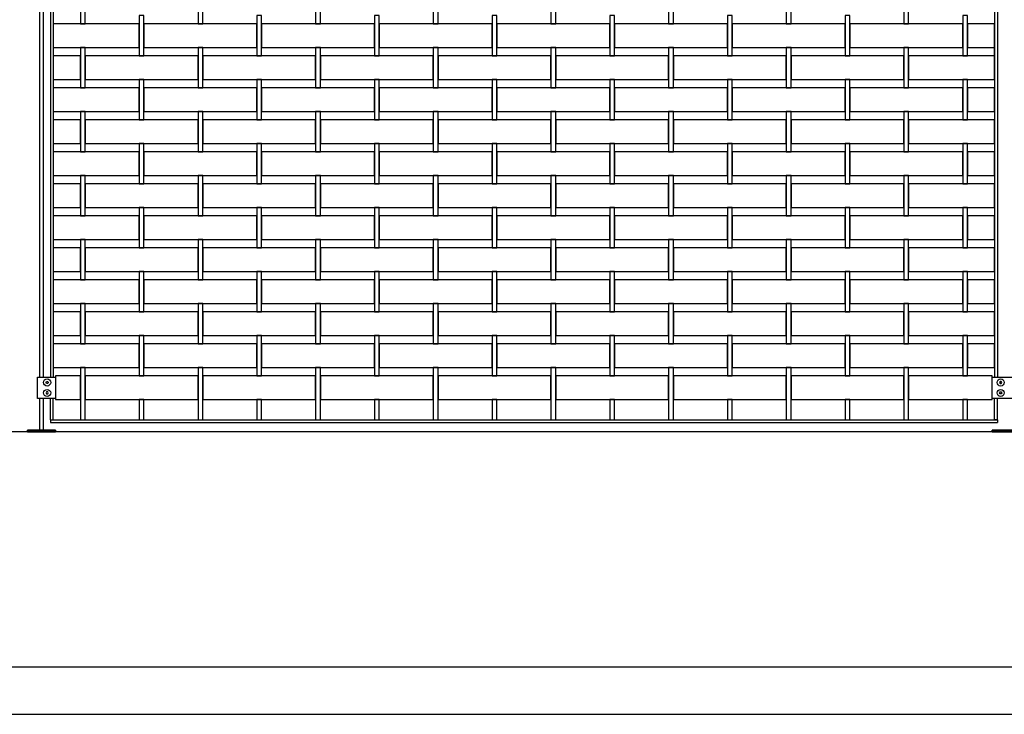
# Model space of a CAD drawing. Units: millimetres. Extents: x 223.6 to 238.9, y 154.4 to 164.4.
# Drawn here: x 224.7 to 226.8, y 156.3 to 157.8 of the extents above; entities that cross this region are included whole.
import ezdxf

# ---------------------------------------------------------------- set-up
doc = ezdxf.new("R2010")
doc.units = ezdxf.units.MM
doc.header["$LTSCALE"] = 0.005
doc.header["$MEASUREMENT"] = 0
for name, color, linetype in [('MALLA', 7, 'Continuous'), ('MURO', 6, 'Continuous'), ('poste', 8, 'Continuous')]:
    doc.layers.add(name, color=color, linetype=linetype)

msp = doc.modelspace()

# ---------------------------------------------------------------- linework, layer by layer
at = {"layer": 'MALLA'}
for points in [[(224.85, 157.8729), (224.85, 157.8819), (224.84, 157.8819), (224.84, 157.8729), (224.84, 157.7959), (224.85, 157.7959)], [(225.1, 157.8729), (225.1, 157.8819), (225.09, 157.8819), (225.09, 157.8729), (225.09, 157.7959), (225.1, 157.7959)], [(225.35, 157.8729), (225.35, 157.8819), (225.34, 157.8819), (225.34, 157.8729), (225.34, 157.7959), (225.35, 157.7959)], [(225.6, 157.8729), (225.6, 157.8819), (225.59, 157.8819), (225.59, 157.8729), (225.59, 157.7959), (225.6, 157.7959)], [(225.85, 157.8729), (225.85, 157.8819), (225.84, 157.8819), (225.84, 157.8729), (225.84, 157.7959), (225.85, 157.7959)], [(226.1, 157.8729), (226.1, 157.8819), (226.09, 157.8819), (226.09, 157.8729), (226.09, 157.7959), (226.1, 157.7959)], [(226.35, 157.8729), (226.35, 157.8819), (226.34, 157.8819), (226.34, 157.8729), (226.34, 157.7959), (226.35, 157.7959)], [(226.6, 157.8729), (226.6, 157.8819), (226.59, 157.8819), (226.59, 157.8729), (226.59, 157.7959), (226.6, 157.7959)], [(224.975, 157.8139), (224.965, 157.8139), (224.965, 157.7369), (224.965, 157.7279), (224.975, 157.7279), (224.975, 157.7369)], [(225.225, 157.8139), (225.215, 157.8139), (225.215, 157.7369), (225.215, 157.7279), (225.225, 157.7279), (225.225, 157.7369)], [(225.475, 157.8139), (225.465, 157.8139), (225.465, 157.7369), (225.465, 157.7279), (225.475, 157.7279), (225.475, 157.7369)], [(225.725, 157.8139), (225.715, 157.8139), (225.715, 157.7369), (225.715, 157.7279), (225.725, 157.7279), (225.725, 157.7369)], [(225.975, 157.8139), (225.965, 157.8139), (225.965, 157.7369), (225.965, 157.7279), (225.975, 157.7279), (225.975, 157.7369)], [(226.225, 157.8139), (226.215, 157.8139), (226.215, 157.7369), (226.215, 157.7279), (226.225, 157.7279), (226.225, 157.7369)], [(226.475, 157.8139), (226.465, 157.8139), (226.465, 157.7369), (226.465, 157.7279), (226.475, 157.7279), (226.475, 157.7369)], [(226.725, 157.8139), (226.715, 157.8139), (226.715, 157.7369), (226.715, 157.7279), (226.725, 157.7279), (226.725, 157.7369)], [(224.965, 157.7959), (224.7825, 157.7959), (224.7825, 157.7459), (224.965, 157.7459)], [(225.215, 157.7959), (225.0325, 157.7959), (224.975, 157.7959), (224.975, 157.7459), (225.0325, 157.7459), (225.215, 157.7459)], [(225.465, 157.7959), (225.2825, 157.7959), (225.225, 157.7959), (225.225, 157.7459), (225.2825, 157.7459), (225.465, 157.7459)], [(225.715, 157.7959), (225.5325, 157.7959), (225.475, 157.7959), (225.475, 157.7459), (225.5325, 157.7459), (225.715, 157.7459)], [(225.965, 157.7959), (225.7825, 157.7959), (225.725, 157.7959), (225.725, 157.7459), (225.7825, 157.7459), (225.965, 157.7459)], [(226.215, 157.7959), (226.0325, 157.7959), (225.975, 157.7959), (225.975, 157.7459), (226.0325, 157.7459), (226.215, 157.7459)], [(226.465, 157.7959), (226.2825, 157.7959), (226.225, 157.7959), (226.225, 157.7459), (226.2825, 157.7459), (226.465, 157.7459)], [(226.715, 157.7959), (226.5325, 157.7959), (226.475, 157.7959), (226.475, 157.7459), (226.5325, 157.7459), (226.715, 157.7459)], [(226.7825, 157.7959), (226.725, 157.7959), (226.725, 157.7459), (226.7825, 157.7459)], [(224.85, 157.7369), (224.85, 157.7459), (224.84, 157.7459), (224.84, 157.7369), (224.84, 157.6599), (224.85, 157.6599)], [(225.1, 157.7369), (225.1, 157.7459), (225.09, 157.7459), (225.09, 157.7369), (225.09, 157.6599), (225.1, 157.6599)], [(225.35, 157.7369), (225.35, 157.7459), (225.34, 157.7459), (225.34, 157.7369), (225.34, 157.6599), (225.35, 157.6599)], [(225.6, 157.7369), (225.6, 157.7459), (225.59, 157.7459), (225.59, 157.7369), (225.59, 157.6599), (225.6, 157.6599)], [(225.85, 157.7369), (225.85, 157.7459), (225.84, 157.7459), (225.84, 157.7369), (225.84, 157.6599), (225.85, 157.6599)], [(226.1, 157.7369), (226.1, 157.7459), (226.09, 157.7459), (226.09, 157.7369), (226.09, 157.6599), (226.1, 157.6599)], [(226.35, 157.7369), (226.35, 157.7459), (226.34, 157.7459), (226.34, 157.7369), (226.34, 157.6599), (226.35, 157.6599)], [(226.6, 157.7369), (226.6, 157.7459), (226.59, 157.7459), (226.59, 157.7369), (226.59, 157.6599), (226.6, 157.6599)], [(224.84, 157.7279), (224.7825, 157.7279), (224.7825, 157.6779), (224.84, 157.6779)], [(225.09, 157.7279), (225.0325, 157.7279), (224.85, 157.7279), (224.85, 157.6779), (224.965, 157.6779), (225.0325, 157.6779), (225.09, 157.6779)], [(225.34, 157.7279), (225.2825, 157.7279), (225.1, 157.7279), (225.1, 157.6779), (225.215, 157.6779), (225.2825, 157.6779), (225.34, 157.6779)], [(225.59, 157.7279), (225.5325, 157.7279), (225.35, 157.7279), (225.35, 157.6779), (225.465, 157.6779), (225.5325, 157.6779), (225.59, 157.6779)], [(225.84, 157.7279), (225.7825, 157.7279), (225.6, 157.7279), (225.6, 157.6779), (225.715, 157.6779), (225.7825, 157.6779), (225.84, 157.6779)], [(226.09, 157.7279), (226.0325, 157.7279), (225.85, 157.7279), (225.85, 157.6779), (225.965, 157.6779), (226.0325, 157.6779), (226.09, 157.6779)], [(226.34, 157.7279), (226.2825, 157.7279), (226.1, 157.7279), (226.1, 157.6779), (226.215, 157.6779), (226.2825, 157.6779), (226.34, 157.6779)], [(226.59, 157.7279), (226.5325, 157.7279), (226.35, 157.7279), (226.35, 157.6779), (226.465, 157.6779), (226.5325, 157.6779), (226.59, 157.6779)], [(226.7825, 157.7279), (226.6, 157.7279), (226.6, 157.6779), (226.715, 157.6779), (226.7825, 157.6779)], [(224.965, 157.6599), (224.7825, 157.6599), (224.7825, 157.6099), (224.965, 157.6099)], [(224.975, 157.6779), (224.965, 157.6779), (224.965, 157.6009), (224.965, 157.5919), (224.975, 157.5919), (224.975, 157.6009)], [(225.215, 157.6599), (225.0325, 157.6599), (224.975, 157.6599), (224.975, 157.6099), (225.0325, 157.6099), (225.215, 157.6099)], [(225.225, 157.6779), (225.215, 157.6779), (225.215, 157.6009), (225.215, 157.5919), (225.225, 157.5919), (225.225, 157.6009)], [(225.465, 157.6599), (225.2825, 157.6599), (225.225, 157.6599), (225.225, 157.6099), (225.2825, 157.6099), (225.465, 157.6099)], [(225.475, 157.6779), (225.465, 157.6779), (225.465, 157.6009), (225.465, 157.5919), (225.475, 157.5919), (225.475, 157.6009)], [(225.715, 157.6599), (225.5325, 157.6599), (225.475, 157.6599), (225.475, 157.6099), (225.5325, 157.6099), (225.715, 157.6099)], [(225.725, 157.6779), (225.715, 157.6779), (225.715, 157.6009), (225.715, 157.5919), (225.725, 157.5919), (225.725, 157.6009)], [(225.965, 157.6599), (225.7825, 157.6599), (225.725, 157.6599), (225.725, 157.6099), (225.7825, 157.6099), (225.965, 157.6099)], [(225.975, 157.6779), (225.965, 157.6779), (225.965, 157.6009), (225.965, 157.5919), (225.975, 157.5919), (225.975, 157.6009)], [(226.215, 157.6599), (226.0325, 157.6599), (225.975, 157.6599), (225.975, 157.6099), (226.0325, 157.6099), (226.215, 157.6099)], [(226.225, 157.6779), (226.215, 157.6779), (226.215, 157.6009), (226.215, 157.5919), (226.225, 157.5919), (226.225, 157.6009)], [(226.465, 157.6599), (226.2825, 157.6599), (226.225, 157.6599), (226.225, 157.6099), (226.2825, 157.6099), (226.465, 157.6099)], [(226.475, 157.6779), (226.465, 157.6779), (226.465, 157.6009), (226.465, 157.5919), (226.475, 157.5919), (226.475, 157.6009)], [(226.715, 157.6599), (226.5325, 157.6599), (226.475, 157.6599), (226.475, 157.6099), (226.5325, 157.6099), (226.715, 157.6099)], [(226.725, 157.6779), (226.715, 157.6779), (226.715, 157.6009), (226.715, 157.5919), (226.725, 157.5919), (226.725, 157.6009)], [(226.7825, 157.6599), (226.725, 157.6599), (226.725, 157.6099), (226.7825, 157.6099)], [(224.85, 157.6009), (224.85, 157.6099), (224.84, 157.6099), (224.84, 157.6009), (224.84, 157.5239), (224.85, 157.5239)], [(225.1, 157.6009), (225.1, 157.6099), (225.09, 157.6099), (225.09, 157.6009), (225.09, 157.5239), (225.1, 157.5239)], [(225.35, 157.6009), (225.35, 157.6099), (225.34, 157.6099), (225.34, 157.6009), (225.34, 157.5239), (225.35, 157.5239)], [(225.6, 157.6009), (225.6, 157.6099), (225.59, 157.6099), (225.59, 157.6009), (225.59, 157.5239), (225.6, 157.5239)], [(225.85, 157.6009), (225.85, 157.6099), (225.84, 157.6099), (225.84, 157.6009), (225.84, 157.5239), (225.85, 157.5239)], [(226.1, 157.6009), (226.1, 157.6099), (226.09, 157.6099), (226.09, 157.6009), (226.09, 157.5239), (226.1, 157.5239)], [(226.35, 157.6009), (226.35, 157.6099), (226.34, 157.6099), (226.34, 157.6009), (226.34, 157.5239), (226.35, 157.5239)], [(226.6, 157.6009), (226.6, 157.6099), (226.59, 157.6099), (226.59, 157.6009), (226.59, 157.5239), (226.6, 157.5239)], [(224.84, 157.5919), (224.7825, 157.5919), (224.7825, 157.5419), (224.84, 157.5419)], [(225.09, 157.5919), (225.0325, 157.5919), (224.85, 157.5919), (224.85, 157.5419), (224.965, 157.5419), (225.0325, 157.5419), (225.09, 157.5419)], [(225.34, 157.5919), (225.2825, 157.5919), (225.1, 157.5919), (225.1, 157.5419), (225.215, 157.5419), (225.2825, 157.5419), (225.34, 157.5419)], [(225.59, 157.5919), (225.5325, 157.5919), (225.35, 157.5919), (225.35, 157.5419), (225.465, 157.5419), (225.5325, 157.5419), (225.59, 157.5419)], [(225.84, 157.5919), (225.7825, 157.5919), (225.6, 157.5919), (225.6, 157.5419), (225.715, 157.5419), (225.7825, 157.5419), (225.84, 157.5419)], [(226.09, 157.5919), (226.0325, 157.5919), (225.85, 157.5919), (225.85, 157.5419), (225.965, 157.5419), (226.0325, 157.5419), (226.09, 157.5419)], [(226.34, 157.5919), (226.2825, 157.5919), (226.1, 157.5919), (226.1, 157.5419), (226.215, 157.5419), (226.2825, 157.5419), (226.34, 157.5419)], [(226.59, 157.5919), (226.5325, 157.5919), (226.35, 157.5919), (226.35, 157.5419), (226.465, 157.5419), (226.5325, 157.5419), (226.59, 157.5419)], [(226.7825, 157.5919), (226.6, 157.5919), (226.6, 157.5419), (226.715, 157.5419), (226.7825, 157.5419)], [(224.975, 157.5419), (224.965, 157.5419), (224.965, 157.4649), (224.965, 157.4559), (224.975, 157.4559), (224.975, 157.4649)], [(225.225, 157.5419), (225.215, 157.5419), (225.215, 157.4649), (225.215, 157.4559), (225.225, 157.4559), (225.225, 157.4649)], [(225.475, 157.5419), (225.465, 157.5419), (225.465, 157.4649), (225.465, 157.4559), (225.475, 157.4559), (225.475, 157.4649)], [(225.725, 157.5419), (225.715, 157.5419), (225.715, 157.4649), (225.715, 157.4559), (225.725, 157.4559), (225.725, 157.4649)], [(225.975, 157.5419), (225.965, 157.5419), (225.965, 157.4649), (225.965, 157.4559), (225.975, 157.4559), (225.975, 157.4649)], [(226.225, 157.5419), (226.215, 157.5419), (226.215, 157.4649), (226.215, 157.4559), (226.225, 157.4559), (226.225, 157.4649)], [(226.475, 157.5419), (226.465, 157.5419), (226.465, 157.4649), (226.465, 157.4559), (226.475, 157.4559), (226.475, 157.4649)], [(226.725, 157.5419), (226.715, 157.5419), (226.715, 157.4649), (226.715, 157.4559), (226.725, 157.4559), (226.725, 157.4649)], [(224.965, 157.5239), (224.7825, 157.5239), (224.7825, 157.4739), (224.965, 157.4739)], [(225.215, 157.5239), (225.0325, 157.5239), (224.975, 157.5239), (224.975, 157.4739), (225.0325, 157.4739), (225.215, 157.4739)], [(225.465, 157.5239), (225.2825, 157.5239), (225.225, 157.5239), (225.225, 157.4739), (225.2825, 157.4739), (225.465, 157.4739)], [(225.715, 157.5239), (225.5325, 157.5239), (225.475, 157.5239), (225.475, 157.4739), (225.5325, 157.4739), (225.715, 157.4739)], [(225.965, 157.5239), (225.7825, 157.5239), (225.725, 157.5239), (225.725, 157.4739), (225.7825, 157.4739), (225.965, 157.4739)], [(226.215, 157.5239), (226.0325, 157.5239), (225.975, 157.5239), (225.975, 157.4739), (226.0325, 157.4739), (226.215, 157.4739)], [(226.465, 157.5239), (226.2825, 157.5239), (226.225, 157.5239), (226.225, 157.4739), (226.2825, 157.4739), (226.465, 157.4739)], [(226.715, 157.5239), (226.5325, 157.5239), (226.475, 157.5239), (226.475, 157.4739), (226.5325, 157.4739), (226.715, 157.4739)], [(226.7825, 157.5239), (226.725, 157.5239), (226.725, 157.4739), (226.7825, 157.4739)], [(224.85, 157.4649), (224.85, 157.4739), (224.84, 157.4739), (224.84, 157.4649), (224.84, 157.3879), (224.85, 157.3879)], [(225.1, 157.4649), (225.1, 157.4739), (225.09, 157.4739), (225.09, 157.4649), (225.09, 157.3879), (225.1, 157.3879)], [(225.35, 157.4649), (225.35, 157.4739), (225.34, 157.4739), (225.34, 157.4649), (225.34, 157.3879), (225.35, 157.3879)], [(225.6, 157.4649), (225.6, 157.4739), (225.59, 157.4739), (225.59, 157.4649), (225.59, 157.3879), (225.6, 157.3879)], [(225.85, 157.4649), (225.85, 157.4739), (225.84, 157.4739), (225.84, 157.4649), (225.84, 157.3879), (225.85, 157.3879)], [(226.1, 157.4649), (226.1, 157.4739), (226.09, 157.4739), (226.09, 157.4649), (226.09, 157.3879), (226.1, 157.3879)], [(226.35, 157.4649), (226.35, 157.4739), (226.34, 157.4739), (226.34, 157.4649), (226.34, 157.3879), (226.35, 157.3879)], [(226.6, 157.4649), (226.6, 157.4739), (226.59, 157.4739), (226.59, 157.4649), (226.59, 157.3879), (226.6, 157.3879)], [(224.84, 157.4559), (224.7825, 157.4559), (224.7825, 157.4059), (224.84, 157.4059)], [(225.09, 157.4559), (225.0325, 157.4559), (224.85, 157.4559), (224.85, 157.4059), (224.965, 157.4059), (225.0325, 157.4059), (225.09, 157.4059)], [(225.34, 157.4559), (225.2825, 157.4559), (225.1, 157.4559), (225.1, 157.4059), (225.215, 157.4059), (225.2825, 157.4059), (225.34, 157.4059)], [(225.59, 157.4559), (225.5325, 157.4559), (225.35, 157.4559), (225.35, 157.4059), (225.465, 157.4059), (225.5325, 157.4059), (225.59, 157.4059)], [(225.84, 157.4559), (225.7825, 157.4559), (225.6, 157.4559), (225.6, 157.4059), (225.715, 157.4059), (225.7825, 157.4059), (225.84, 157.4059)], [(226.09, 157.4559), (226.0325, 157.4559), (225.85, 157.4559), (225.85, 157.4059), (225.965, 157.4059), (226.0325, 157.4059), (226.09, 157.4059)], [(226.34, 157.4559), (226.2825, 157.4559), (226.1, 157.4559), (226.1, 157.4059), (226.215, 157.4059), (226.2825, 157.4059), (226.34, 157.4059)], [(226.59, 157.4559), (226.5325, 157.4559), (226.35, 157.4559), (226.35, 157.4059), (226.465, 157.4059), (226.5325, 157.4059), (226.59, 157.4059)], [(226.7825, 157.4559), (226.6, 157.4559), (226.6, 157.4059), (226.715, 157.4059), (226.7825, 157.4059)], [(224.965, 157.3879), (224.7825, 157.3879), (224.7825, 157.3379), (224.965, 157.3379)], [(224.975, 157.4059), (224.965, 157.4059), (224.965, 157.3289), (224.965, 157.3199), (224.975, 157.3199), (224.975, 157.3289)], [(225.215, 157.3879), (225.0325, 157.3879), (224.975, 157.3879), (224.975, 157.3379), (225.0325, 157.3379), (225.215, 157.3379)], [(225.225, 157.4059), (225.215, 157.4059), (225.215, 157.3289), (225.215, 157.3199), (225.225, 157.3199), (225.225, 157.3289)], [(225.465, 157.3879), (225.2825, 157.3879), (225.225, 157.3879), (225.225, 157.3379), (225.2825, 157.3379), (225.465, 157.3379)], [(225.475, 157.4059), (225.465, 157.4059), (225.465, 157.3289), (225.465, 157.3199), (225.475, 157.3199), (225.475, 157.3289)], [(225.715, 157.3879), (225.5325, 157.3879), (225.475, 157.3879), (225.475, 157.3379), (225.5325, 157.3379), (225.715, 157.3379)], [(225.725, 157.4059), (225.715, 157.4059), (225.715, 157.3289), (225.715, 157.3199), (225.725, 157.3199), (225.725, 157.3289)], [(225.965, 157.3879), (225.7825, 157.3879), (225.725, 157.3879), (225.725, 157.3379), (225.7825, 157.3379), (225.965, 157.3379)], [(225.975, 157.4059), (225.965, 157.4059), (225.965, 157.3289), (225.965, 157.3199), (225.975, 157.3199), (225.975, 157.3289)], [(226.215, 157.3879), (226.0325, 157.3879), (225.975, 157.3879), (225.975, 157.3379), (226.0325, 157.3379), (226.215, 157.3379)], [(226.225, 157.4059), (226.215, 157.4059), (226.215, 157.3289), (226.215, 157.3199), (226.225, 157.3199), (226.225, 157.3289)], [(226.465, 157.3879), (226.2825, 157.3879), (226.225, 157.3879), (226.225, 157.3379), (226.2825, 157.3379), (226.465, 157.3379)], [(226.475, 157.4059), (226.465, 157.4059), (226.465, 157.3289), (226.465, 157.3199), (226.475, 157.3199), (226.475, 157.3289)], [(226.715, 157.3879), (226.5325, 157.3879), (226.475, 157.3879), (226.475, 157.3379), (226.5325, 157.3379), (226.715, 157.3379)], [(226.725, 157.4059), (226.715, 157.4059), (226.715, 157.3289), (226.715, 157.3199), (226.725, 157.3199), (226.725, 157.3289)], [(226.7825, 157.3879), (226.725, 157.3879), (226.725, 157.3379), (226.7825, 157.3379)], [(224.85, 157.3289), (224.85, 157.3379), (224.84, 157.3379), (224.84, 157.3289), (224.84, 157.2519), (224.85, 157.2519)], [(225.1, 157.3289), (225.1, 157.3379), (225.09, 157.3379), (225.09, 157.3289), (225.09, 157.2519), (225.1, 157.2519)], [(225.35, 157.3289), (225.35, 157.3379), (225.34, 157.3379), (225.34, 157.3289), (225.34, 157.2519), (225.35, 157.2519)], [(225.6, 157.3289), (225.6, 157.3379), (225.59, 157.3379), (225.59, 157.3289), (225.59, 157.2519), (225.6, 157.2519)], [(225.85, 157.3289), (225.85, 157.3379), (225.84, 157.3379), (225.84, 157.3289), (225.84, 157.2519), (225.85, 157.2519)], [(226.1, 157.3289), (226.1, 157.3379), (226.09, 157.3379), (226.09, 157.3289), (226.09, 157.2519), (226.1, 157.2519)], [(226.35, 157.3289), (226.35, 157.3379), (226.34, 157.3379), (226.34, 157.3289), (226.34, 157.2519), (226.35, 157.2519)], [(226.6, 157.3289), (226.6, 157.3379), (226.59, 157.3379), (226.59, 157.3289), (226.59, 157.2519), (226.6, 157.2519)], [(224.84, 157.3199), (224.7825, 157.3199), (224.7825, 157.2699), (224.84, 157.2699)], [(225.09, 157.3199), (225.0325, 157.3199), (224.85, 157.3199), (224.85, 157.2699), (224.965, 157.2699), (225.0325, 157.2699), (225.09, 157.2699)], [(225.34, 157.3199), (225.2825, 157.3199), (225.1, 157.3199), (225.1, 157.2699), (225.215, 157.2699), (225.2825, 157.2699), (225.34, 157.2699)], [(225.59, 157.3199), (225.5325, 157.3199), (225.35, 157.3199), (225.35, 157.2699), (225.465, 157.2699), (225.5325, 157.2699), (225.59, 157.2699)], [(225.84, 157.3199), (225.7825, 157.3199), (225.6, 157.3199), (225.6, 157.2699), (225.715, 157.2699), (225.7825, 157.2699), (225.84, 157.2699)], [(226.09, 157.3199), (226.0325, 157.3199), (225.85, 157.3199), (225.85, 157.2699), (225.965, 157.2699), (226.0325, 157.2699), (226.09, 157.2699)], [(226.34, 157.3199), (226.2825, 157.3199), (226.1, 157.3199), (226.1, 157.2699), (226.215, 157.2699), (226.2825, 157.2699), (226.34, 157.2699)], [(226.59, 157.3199), (226.5325, 157.3199), (226.35, 157.3199), (226.35, 157.2699), (226.465, 157.2699), (226.5325, 157.2699), (226.59, 157.2699)], [(226.7825, 157.3199), (226.6, 157.3199), (226.6, 157.2699), (226.715, 157.2699), (226.7825, 157.2699)], [(224.975, 157.2699), (224.965, 157.2699), (224.965, 157.1929), (224.965, 157.1839), (224.975, 157.1839), (224.975, 157.1929)], [(225.225, 157.2699), (225.215, 157.2699), (225.215, 157.1929), (225.215, 157.1839), (225.225, 157.1839), (225.225, 157.1929)], [(225.475, 157.2699), (225.465, 157.2699), (225.465, 157.1929), (225.465, 157.1839), (225.475, 157.1839), (225.475, 157.1929)], [(225.725, 157.2699), (225.715, 157.2699), (225.715, 157.1929), (225.715, 157.1839), (225.725, 157.1839), (225.725, 157.1929)], [(225.975, 157.2699), (225.965, 157.2699), (225.965, 157.1929), (225.965, 157.1839), (225.975, 157.1839), (225.975, 157.1929)], [(226.225, 157.2699), (226.215, 157.2699), (226.215, 157.1929), (226.215, 157.1839), (226.225, 157.1839), (226.225, 157.1929)], [(226.475, 157.2699), (226.465, 157.2699), (226.465, 157.1929), (226.465, 157.1839), (226.475, 157.1839), (226.475, 157.1929)], [(226.725, 157.2699), (226.715, 157.2699), (226.715, 157.1929), (226.715, 157.1839), (226.725, 157.1839), (226.725, 157.1929)], [(224.965, 157.2519), (224.7825, 157.2519), (224.7825, 157.2019), (224.965, 157.2019)], [(225.215, 157.2519), (225.0325, 157.2519), (224.975, 157.2519), (224.975, 157.2019), (225.0325, 157.2019), (225.215, 157.2019)], [(225.465, 157.2519), (225.2825, 157.2519), (225.225, 157.2519), (225.225, 157.2019), (225.2825, 157.2019), (225.465, 157.2019)], [(225.715, 157.2519), (225.5325, 157.2519), (225.475, 157.2519), (225.475, 157.2019), (225.5325, 157.2019), (225.715, 157.2019)], [(225.965, 157.2519), (225.7825, 157.2519), (225.725, 157.2519), (225.725, 157.2019), (225.7825, 157.2019), (225.965, 157.2019)], [(226.215, 157.2519), (226.0325, 157.2519), (225.975, 157.2519), (225.975, 157.2019), (226.0325, 157.2019), (226.215, 157.2019)], [(226.465, 157.2519), (226.2825, 157.2519), (226.225, 157.2519), (226.225, 157.2019), (226.2825, 157.2019), (226.465, 157.2019)], [(226.715, 157.2519), (226.5325, 157.2519), (226.475, 157.2519), (226.475, 157.2019), (226.5325, 157.2019), (226.715, 157.2019)], [(226.7825, 157.2519), (226.725, 157.2519), (226.725, 157.2019), (226.7825, 157.2019)], [(224.85, 157.1929), (224.85, 157.2019), (224.84, 157.2019), (224.84, 157.1929), (224.84, 157.1159), (224.85, 157.1159)], [(225.1, 157.1929), (225.1, 157.2019), (225.09, 157.2019), (225.09, 157.1929), (225.09, 157.1159), (225.1, 157.1159)], [(225.35, 157.1929), (225.35, 157.2019), (225.34, 157.2019), (225.34, 157.1929), (225.34, 157.1159), (225.35, 157.1159)], [(225.6, 157.1929), (225.6, 157.2019), (225.59, 157.2019), (225.59, 157.1929), (225.59, 157.1159), (225.6, 157.1159)], [(225.85, 157.1929), (225.85, 157.2019), (225.84, 157.2019), (225.84, 157.1929), (225.84, 157.1159), (225.85, 157.1159)], [(226.1, 157.1929), (226.1, 157.2019), (226.09, 157.2019), (226.09, 157.1929), (226.09, 157.1159), (226.1, 157.1159)], [(226.35, 157.1929), (226.35, 157.2019), (226.34, 157.2019), (226.34, 157.1929), (226.34, 157.1159), (226.35, 157.1159)], [(226.6, 157.1929), (226.6, 157.2019), (226.59, 157.2019), (226.59, 157.1929), (226.59, 157.1159), (226.6, 157.1159)], [(224.84, 157.1839), (224.7825, 157.1839), (224.7825, 157.1339), (224.84, 157.1339)], [(225.09, 157.1839), (225.0325, 157.1839), (224.85, 157.1839), (224.85, 157.1339), (224.965, 157.1339), (225.0325, 157.1339), (225.09, 157.1339)], [(225.34, 157.1839), (225.2825, 157.1839), (225.1, 157.1839), (225.1, 157.1339), (225.215, 157.1339), (225.2825, 157.1339), (225.34, 157.1339)], [(225.59, 157.1839), (225.5325, 157.1839), (225.35, 157.1839), (225.35, 157.1339), (225.465, 157.1339), (225.5325, 157.1339), (225.59, 157.1339)], [(225.84, 157.1839), (225.7825, 157.1839), (225.6, 157.1839), (225.6, 157.1339), (225.715, 157.1339), (225.7825, 157.1339), (225.84, 157.1339)], [(226.09, 157.1839), (226.0325, 157.1839), (225.85, 157.1839), (225.85, 157.1339), (225.965, 157.1339), (226.0325, 157.1339), (226.09, 157.1339)], [(226.34, 157.1839), (226.2825, 157.1839), (226.1, 157.1839), (226.1, 157.1339), (226.215, 157.1339), (226.2825, 157.1339), (226.34, 157.1339)], [(226.59, 157.1839), (226.5325, 157.1839), (226.35, 157.1839), (226.35, 157.1339), (226.465, 157.1339), (226.5325, 157.1339), (226.59, 157.1339)], [(226.7825, 157.1839), (226.6, 157.1839), (226.6, 157.1339), (226.715, 157.1339), (226.7825, 157.1339)], [(224.965, 157.1159), (224.7825, 157.1159), (224.7825, 157.0659), (224.965, 157.0659)], [(224.975, 157.1339), (224.965, 157.1339), (224.965, 157.0569), (224.965, 157.0479), (224.975, 157.0479), (224.975, 157.0569)], [(225.215, 157.1159), (225.0325, 157.1159), (224.975, 157.1159), (224.975, 157.0659), (225.0325, 157.0659), (225.215, 157.0659)], [(225.225, 157.1339), (225.215, 157.1339), (225.215, 157.0569), (225.215, 157.0479), (225.225, 157.0479), (225.225, 157.0569)], [(225.465, 157.1159), (225.2825, 157.1159), (225.225, 157.1159), (225.225, 157.0659), (225.2825, 157.0659), (225.465, 157.0659)], [(225.475, 157.1339), (225.465, 157.1339), (225.465, 157.0569), (225.465, 157.0479), (225.475, 157.0479), (225.475, 157.0569)], [(225.715, 157.1159), (225.5325, 157.1159), (225.475, 157.1159), (225.475, 157.0659), (225.5325, 157.0659), (225.715, 157.0659)], [(225.725, 157.1339), (225.715, 157.1339), (225.715, 157.0569), (225.715, 157.0479), (225.725, 157.0479), (225.725, 157.0569)], [(225.965, 157.1159), (225.7825, 157.1159), (225.725, 157.1159), (225.725, 157.0659), (225.7825, 157.0659), (225.965, 157.0659)], [(225.975, 157.1339), (225.965, 157.1339), (225.965, 157.0569), (225.965, 157.0479), (225.975, 157.0479), (225.975, 157.0569)], [(226.215, 157.1159), (226.0325, 157.1159), (225.975, 157.1159), (225.975, 157.0659), (226.0325, 157.0659), (226.215, 157.0659)], [(226.225, 157.1339), (226.215, 157.1339), (226.215, 157.0569), (226.215, 157.0479), (226.225, 157.0479), (226.225, 157.0569)], [(226.465, 157.1159), (226.2825, 157.1159), (226.225, 157.1159), (226.225, 157.0659), (226.2825, 157.0659), (226.465, 157.0659)], [(226.475, 157.1339), (226.465, 157.1339), (226.465, 157.0569), (226.465, 157.0479), (226.475, 157.0479), (226.475, 157.0569)], [(226.715, 157.1159), (226.5325, 157.1159), (226.475, 157.1159), (226.475, 157.0659), (226.5325, 157.0659), (226.715, 157.0659)], [(226.725, 157.1339), (226.715, 157.1339), (226.715, 157.0569), (226.715, 157.0479), (226.725, 157.0479), (226.725, 157.0569)], [(226.7825, 157.1159), (226.725, 157.1159), (226.725, 157.0659), (226.7825, 157.0659)], [(224.85, 157.0569), (224.85, 157.0659), (224.84, 157.0659), (224.84, 157.0569), (224.84, 156.9549), (224.85, 156.9549)], [(225.1, 157.0569), (225.1, 157.0659), (225.09, 157.0659), (225.09, 157.0569), (225.09, 156.9549), (225.1, 156.9549)], [(225.35, 157.0569), (225.35, 157.0659), (225.34, 157.0659), (225.34, 157.0569), (225.34, 156.9549), (225.35, 156.9549)], [(225.6, 157.0569), (225.6, 157.0659), (225.59, 157.0659), (225.59, 157.0569), (225.59, 156.9549), (225.6, 156.9549)], [(225.85, 157.0569), (225.85, 157.0659), (225.84, 157.0659), (225.84, 157.0569), (225.84, 156.9549), (225.85, 156.9549)], [(226.1, 157.0569), (226.1, 157.0659), (226.09, 157.0659), (226.09, 157.0569), (226.09, 156.9549), (226.1, 156.9549)], [(226.35, 157.0569), (226.35, 157.0659), (226.34, 157.0659), (226.34, 157.0569), (226.34, 156.9549), (226.35, 156.9549)], [(226.6, 157.0569), (226.6, 157.0659), (226.59, 157.0659), (226.59, 157.0569), (226.59, 156.9549), (226.6, 156.9549)], [(224.84, 157.0479), (224.7875, 157.0479), (224.7875, 156.9979), (224.84, 156.9979)], [(225.09, 157.0479), (225.0325, 157.0479), (224.85, 157.0479), (224.85, 156.9979), (224.965, 156.9979), (225.0325, 156.9979), (225.09, 156.9979)], [(225.34, 157.0479), (225.2825, 157.0479), (225.1, 157.0479), (225.1, 156.9979), (225.215, 156.9979), (225.2825, 156.9979), (225.34, 156.9979)], [(225.59, 157.0479), (225.5325, 157.0479), (225.35, 157.0479), (225.35, 156.9979), (225.465, 156.9979), (225.5325, 156.9979), (225.59, 156.9979)], [(225.84, 157.0479), (225.7825, 157.0479), (225.6, 157.0479), (225.6, 156.9979), (225.715, 156.9979), (225.7825, 156.9979), (225.84, 156.9979)], [(226.09, 157.0479), (226.0325, 157.0479), (225.85, 157.0479), (225.85, 156.9979), (225.965, 156.9979), (226.0325, 156.9979), (226.09, 156.9979)], [(226.34, 157.0479), (226.2825, 157.0479), (226.1, 157.0479), (226.1, 156.9979), (226.215, 156.9979), (226.2825, 156.9979), (226.34, 156.9979)], [(226.59, 157.0479), (226.5325, 157.0479), (226.35, 157.0479), (226.35, 156.9979), (226.465, 156.9979), (226.5325, 156.9979), (226.59, 156.9979)], [(226.7775, 157.0479), (226.6, 157.0479), (226.6, 156.9979), (226.715, 156.9979), (226.7775, 156.9979)], [(224.975, 156.9979), (224.965, 156.9979), (224.965, 156.9549), (224.975, 156.9549)], [(225.225, 156.9979), (225.215, 156.9979), (225.215, 156.9549), (225.225, 156.9549)], [(225.475, 156.9979), (225.465, 156.9979), (225.465, 156.9549), (225.475, 156.9549)], [(225.725, 156.9979), (225.715, 156.9979), (225.715, 156.9549), (225.725, 156.9549)], [(225.975, 156.9979), (225.965, 156.9979), (225.965, 156.9549), (225.975, 156.9549)], [(226.225, 156.9979), (226.215, 156.9979), (226.215, 156.9549), (226.225, 156.9549)], [(226.475, 156.9979), (226.465, 156.9979), (226.465, 156.9549), (226.475, 156.9549)], [(226.725, 156.9979), (226.715, 156.9979), (226.715, 156.9549), (226.725, 156.9549)]]:
    msp.add_lwpolyline(points, close=True, dxfattribs=at)
at = {"layer": 'MURO'}
for points in [[(235.077, 156.9289), (224.6862, 156.9289)], [(236.2725, 156.4289), (223.9146, 156.4289)], [(223.9146, 156.3289), (238.9006, 156.3289)]]:
    msp.add_lwpolyline(points, dxfattribs=at)
at = {"layer": 'poste'}
for p, q in [((224.7765, 158.3603), (224.7765, 157.0455)), ((224.7825, 158.3603), (224.7825, 157.0455)), ((226.7825, 158.3603), (226.7825, 157.0455)), ((226.7885, 158.3603), (226.7885, 157.0455)), ((226.7825, 157.7199), (226.7825, 157.7483)), ((224.7765, 156.9549), (224.7765, 157.0003)), ((224.7825, 156.9549), (224.7825, 157.0003)), ((226.7825, 156.9549), (226.7825, 157.0003)), ((226.7885, 156.9549), (226.7885, 157.0003)), ((224.7765, 156.9549), (224.7825, 156.9549)), ((224.7765, 156.9549), (226.7885, 156.9549)), ((224.7765, 156.9549), (224.7765, 156.9489)), ((224.7765, 156.9489), (226.7885, 156.9489)), ((226.7885, 156.9549), (226.7825, 156.9549)), ((226.7885, 156.9549), (226.7885, 156.9489))]:
    msp.add_line(p, q, dxfattribs=at)
for points in [[(224.7535, 158.3603), (224.7535, 157.0455)], [(224.7615, 157.0455), (224.7615, 158.3603)], [(224.7535, 157.0003), (224.7535, 156.9329), (224.7615, 156.9329), (224.7615, 157.0003)]]:
    msp.add_lwpolyline(points, dxfattribs=at)
for points in [[(224.7492, 157.0455), (224.7875, 157.0455), (224.7875, 157.0003), (224.7492, 157.0003)], [(224.7707, 157.0361), (224.7719, 157.034), (224.7707, 157.0319), (224.7683, 157.0319), (224.7671, 157.034), (224.7683, 157.0361)], [(224.7707, 157.0361), (224.7719, 157.034), (224.7707, 157.0319), (224.7683, 157.0319), (224.7671, 157.034), (224.7683, 157.0361)], [(226.7775, 157.0455), (226.8375, 157.0455), (226.8375, 157.0003), (226.7775, 157.0003)], [(226.7943, 157.0361), (226.7931, 157.034), (226.7943, 157.0319), (226.7967, 157.0319), (226.7979, 157.034), (226.7967, 157.0361)], [(226.7943, 157.0361), (226.7931, 157.034), (226.7943, 157.0319), (226.7967, 157.0319), (226.7979, 157.034), (226.7967, 157.0361)], [(224.7707, 157.0097), (224.7719, 157.0118), (224.7707, 157.0139), (224.7683, 157.0139), (224.7671, 157.0118), (224.7683, 157.0097)], [(224.7707, 157.0097), (224.7719, 157.0118), (224.7707, 157.0139), (224.7683, 157.0139), (224.7671, 157.0118), (224.7683, 157.0097)], [(226.7943, 157.0097), (226.7931, 157.0118), (226.7943, 157.0139), (226.7967, 157.0139), (226.7979, 157.0118), (226.7967, 157.0097)], [(226.7943, 157.0097), (226.7931, 157.0118), (226.7943, 157.0139), (226.7967, 157.0139), (226.7979, 157.0118), (226.7967, 157.0097)], [(224.7275, 156.9289), (224.7875, 156.9289), (224.7875, 156.9329), (224.7275, 156.9329)], [(224.7875, 156.9289), (224.7275, 156.9289), (224.7275, 156.9329), (224.7875, 156.9329)], [(226.7775, 156.9289), (226.8375, 156.9289), (226.8375, 156.9329), (226.7775, 156.9329)], [(226.8375, 156.9289), (226.7775, 156.9289), (226.7775, 156.9329), (226.8375, 156.9329)]]:
    msp.add_lwpolyline(points, close=True, dxfattribs=at)
for centre in [(224.7695, 157.034), (224.7695, 157.034), (226.7955, 157.034), (226.7955, 157.034), (224.7695, 157.0118), (224.7695, 157.0118), (226.7955, 157.0118), (226.7955, 157.0118)]:
    msp.add_circle(centre, 0.0075, dxfattribs=at)

doc.saveas('drawing.dxf')
